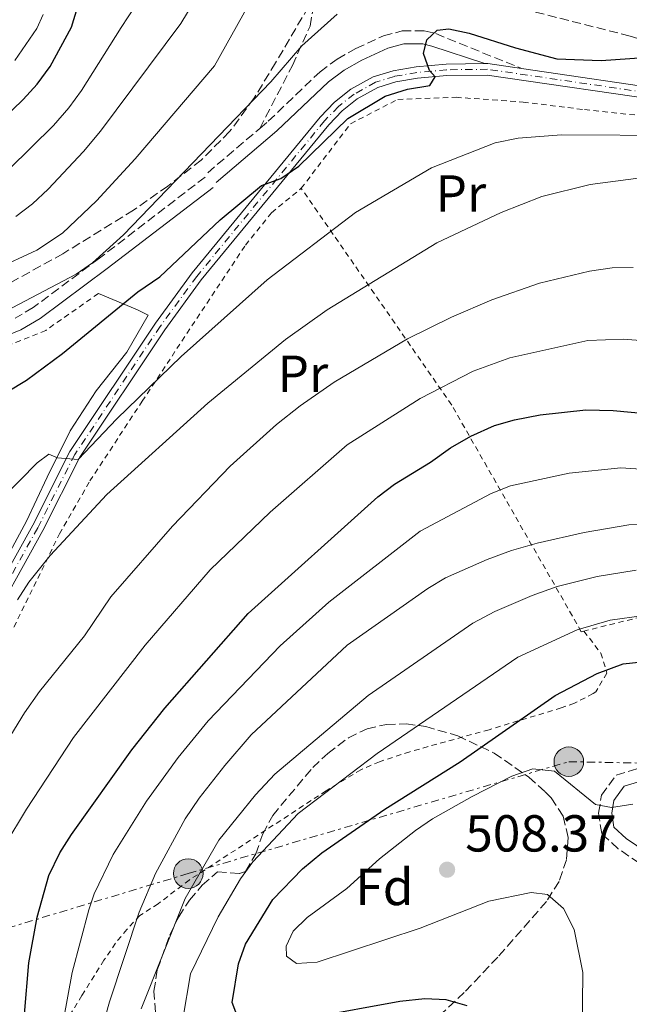
# Model space of a CAD drawing. Units: metres. Extents: x 599983 to 603408, y 4773120 to 4775484.
# Drawn here: x 600836 to 600953, y 4773721 to 4773911 of the extents above; entities that cross this region are included whole.
import ezdxf
from ezdxf.enums import TextEntityAlignment as Align

# ---------------------------------------------------------------- set-up
doc = ezdxf.new("R2010")
doc.units = ezdxf.units.M
doc.header["$MEASUREMENT"] = 0
for name, pattern in [('DGN Style 2', [1.7399219301090239, 1.043953158065414, -0.6959687720436097]), ('DGN Style 3', [2.435890702152634, 1.739921930109024, -0.6959687720436097]), ('DGN Style 4', [2.7856150101045474, 1.391937544087219, -0.6959687720436097, 0.001739921930109024, -0.6959687720436097]), ('DGN Style 7', [3.4798438602180486, 1.565929737098122, -0.6959687720436097, 0.5219765790327072, -0.6959687720436097])]:
    doc.linetypes.add(name, pattern=pattern)
for name, color, linetype, lineweight in [('Barranco lineal', 142, 'DGN Style 3', 13), ('Camino', 7, 'DGN Style 3', 0), ('Cota de punto acotado terreno', 7, 'Continuous', 0), ('Curva de nivel directora', 30, 'Continuous', 30), ('Curva de nivel intermedia', 30, 'Continuous', 0), ('Eje pista sin pavimentar', 7, 'DGN Style 4', 0), ('Etiqueta de uso rústico', 92, 'Continuous', 0), ('Etiqueta de zona arbolada', 92, 'Continuous', 0), ('Línea  de muro-pared o tapia', 1, 'Continuous', 13), ('Línea de pista sin pavimentar', 7, 'Continuous', 0), ('Línea eléctrica', 6, 'DGN Style 7', 0), ('Margen derecho', 7, 'Continuous', 0), ('Pista sin pavimentar', 9, 'Continuous', 0), ('Pontón-alcantarilla (pasos de agua)', 1, 'DGN Style 2', 0), ('Poste tendido eléctrico', 7, 'Continuous', 0), ('Punto acotado terreno (símbolo)', 7, 'Continuous', 0), ('Senda', 7, 'DGN Style 3', 0), ('Tela metálica o alambrada', 7, 'DGN Style 2', 0), ('Zona arbolada', 92, 'DGN Style 3', 0)]:
    doc.layers.add(name, color=color, linetype=linetype, lineweight=lineweight)
doc.styles.add('Style-Arial', font='arial.ttf')

# ---------------------------------------------------------------- blocks, each defined once
blk = doc.blocks.new('5PATER')
at = {"layer": 'Punto acotado terreno (símbolo)', "linetype": 'Continuous', "lineweight": 0}
h = blk.add_hatch(color=51, dxfattribs=at)
edge = h.paths.add_edge_path()
edge.add_ellipse((0, 0), major_axis=(-0.1095731443231308, -0.1110710700762829), ratio=0.9994222409660317, start_angle=0, end_angle=360)
blk = doc.blocks.new('5PELE')
at = {"layer": 'Pontón-alcantarilla (pasos de agua)', "linetype": 'Continuous', "lineweight": 0}
h = blk.add_hatch(color=9, dxfattribs=at)
edge = h.paths.add_edge_path()
edge.add_arc((-2.000000476837158e-05, 0), 0.2850000000000001, 0, 360)
at = {"layer": 'Pontón-alcantarilla (pasos de agua)', "color": 252, "linetype": 'Continuous', "lineweight": 0}
blk.add_circle((-2.000000476837158e-05, 0), 0.2850000000000001, dxfattribs=at)

msp = doc.modelspace()

# ---------------------------------------------------------------- linework, layer by layer
at = {"layer": 'Barranco lineal', "color": 142, "linetype": 'DGN Style 3', "lineweight": 13}
msp.add_polyline3d([(600964.1100000005, 4773902.380000001, 449.9700000000012), (600960.5599999996, 4773904.609999999, 449.1300000000047), (600957.0199999996, 4773906.350000001, 448.5200000000041), (600953.2000000002, 4773907.58, 448.1499999999942), (600934.4900000002, 4773912.32, 446.7100000000065)], dxfattribs=at)
at = {"layer": 'Camino', "color": 7, "linetype": 'DGN Style 3', "lineweight": 0, "extrusion": (-0.02484032744109392, -0.02115018907203321, 0.9994676721309381), "elevation": -115448.9232767279, "flags": 128}
msp.add_lwpolyline([(-3245275.926007244, 3550471.116645439), (-3245275.926007244, 3550484.296835122)], dxfattribs=at)
at = {"layer": 'Camino', "color": 7, "linetype": 'DGN Style 3', "lineweight": 0}
for points in [[(600881.9400000006, 4773889.790000003, 446.0899999999966), (600883.5599999989, 4773891.16, 446.1600000000035), (600893.53, 4773900.710000002, 447.3300000000019), (600896.8599999984, 4773903.140000001, 447.6100000000007), (600900.4400000012, 4773905.170000001, 447.8800000000047), (600905.7199999986, 4773907.609999999, 448.4600000000063), (600909.3599999996, 4773908.560000001, 449.0099999999949), (600913.5899999986, 4773908.600000001, 450.0299999999989), (600915.7999999992, 4773908.050000002, 450.3500000000058), (600932.3099999982, 4773901.34, 450.6900000000024)], [(600871.4200000019, 4773880.420000001, 445.6600000000035), (600851.0700000006, 4773864.780000002, 444.7400000000054), (600838.300000001, 4773855.270000001, 445.1499999999942), (600834.8299999975, 4773853.210000002, 445.2100000000065)], [(600961.0300000003, 4773744.130000004, 508.5099999999949), (600950.9200000007, 4773751.040000001, 506.5000000000001), (600947.7399999977, 4773753.960000001, 505.2200000000013), (600947.140000001, 4773757.890000002, 505.1499999999943), (600947.7199999976, 4773761.33, 504.8200000000071), (600950.5199999983, 4773765.220000002, 504.5099999999948), (600959.8900000004, 4773768.050000001, 504.0599999999976)]]:
    msp.add_polyline3d(points, dxfattribs=at)
at = {"layer": 'Curva de nivel directora', "color": 30, "linetype": 'Continuous', "lineweight": 30, "flags": 128}
for points, elevation in [([(600918.3499999995, 4773908.99), (600922.2499999999, 4773908.119999999), (600931.1399999993, 4773905.310000001), (600939.11, 4773903.220000002), (600947.6500000005, 4773902.880000002), (600955.9099999996, 4773903.440000001), (600959.3899999997, 4773903.789999999), (600961.7799999992, 4773905.470000003), (600959.0900000002, 4773910.270000001), (600953.6200000007, 4773916.9)], 450), ([(600830.089999999, 4773889.33), (600836.419999999, 4773895.34), (600839.1100000001, 4773898.290000001), (600841.5699999989, 4773901.699999999), (600845.6900000006, 4773909.29), (600846.8700000007, 4773913.11)], 425), ([(600833.3199999988, 4773839.050000002), (600837.0299999992, 4773841.289999999), (600843.9899999995, 4773846.430000001), (600858.44, 4773858.280000002), (600862.7000000002, 4773861.170000001), (600874.320000001, 4773872.17), (600882.2600000004, 4773878.770000001), (600886.0099999988, 4773880.140000001), (600889.4699999989, 4773882.539999999), (600898.899999999, 4773891.720000002), (600906.0999999985, 4773895.980000001), (600910.3599999989, 4773897.360000002), (600914.6399999993, 4773898.070000002), (600915.7199999987, 4773899.730000001), (600914.6100000001, 4773900.920000002), (600913.4700000001, 4773904.2), (600914.0899999993, 4773906.850000001), (600916.0499999997, 4773908.74), (600918.3499999995, 4773908.99)], 450), ([(600836.6400000004, 4773719.180000002), (600837.4699999995, 4773729.029999999), (600839.1199999991, 4773737.840000001), (600841.3399999986, 4773745.850000001), (600843.4599999998, 4773750.220000001), (600845.7300000007, 4773753.790000001), (600857.3200000002, 4773770.09), (600863.6599999992, 4773778.130000002), (600879.6899999998, 4773796.350000001), (600904.6799999992, 4773818.850000001), (600907.8699999988, 4773821.26), (600914.8, 4773825.490000002), (600918.62, 4773828.250000001), (600922.5499999995, 4773830.5), (600927.1399999983, 4773832.529999999), (600930.9699999995, 4773833.66), (600935.9000000001, 4773834.619999999), (600944.709999999, 4773835.609999999), (600949.9500000007, 4773835.450000001), (600964.4700000002, 4773834.100000001)], 475), ([(600877.7299999996, 4773718.550000001), (600876.5999999986, 4773721.390000002), (600877.819999999, 4773728.870000001), (600879.169999999, 4773732.640000002), (600884.48, 4773741.260000001), (600890.1599999995, 4773747.160000001), (600893.8699999999, 4773750.240000002), (600906.0099999991, 4773758.67), (600920.4999999999, 4773767.77), (600938.759999999, 4773780.57), (600946.8799999994, 4773784.800000002), (600951.8599999994, 4773786.619999999), (600957.2899999986, 4773787.210000001)], 500.0000000000004), ([(600921.8599999989, 4773720.770000001), (600917.7799999996, 4773721.890000001), (600913.6800000003, 4773722.090000002), (600908.8900000004, 4773721.57), (600892.0100000001, 4773718.550000001)], 500.0000000000004)]:
    msp.add_lwpolyline(points, dxfattribs=dict(at, elevation=elevation))
at = {"layer": 'Curva de nivel intermedia', "color": 30, "linetype": 'Continuous', "lineweight": 0, "flags": 128}
for points, elevation in [([(600835.0100000009, 4773872.850000001), (600838.1800000003, 4773875.279999999), (600841.1799999999, 4773878.109999999), (600848.0300000008, 4773885.369999999), (600851.2800000008, 4773889.259999998), (600866.7700000005, 4773910.03), (600873.940000001, 4773921.949999998)], 435), ([(600833.7200000011, 4773881.929999999), (600842.2300000006, 4773890.349999999), (600845.200000001, 4773893.779999998), (600847.6200000017, 4773897.079999999), (600855.2300000002, 4773909.21), (600860.6200000015, 4773917.509999999)], 430.0000000000001), ([(600830.9600000007, 4773862.630000001), (600839.0300000019, 4773866.34), (600843.9600000004, 4773869.600000001), (600850.4900000016, 4773875.869999999), (600857.9600000016, 4773883.919999998), (600873.2300000002, 4773901.82), (600879.9100000011, 4773913.760000001)], 440.0000000000001), ([(600896.8600000005, 4773911.78), (600890.030000002, 4773905.699999998), (600884.0700000008, 4773898.76), (600855.6799999995, 4773869.279999998), (600849.7400000007, 4773863.92), (600846.5900000012, 4773861.699999998), (600834.3100000012, 4773855.23)], 445), ([(600834.7800000006, 4773902.849999998), (600839.0300000019, 4773909.06), (600840.2400000012, 4773911.730000001)], 420), ([(600825.6900000002, 4773811.730000001), (600839.1200000013, 4773825.350000001), (600841.360000001, 4773827.029999998), (600843.0199999994, 4773826.359999998), (600847.0000000005, 4773826), (600854.400000001, 4773833.869999998), (600866.7999999997, 4773845.88), (600883.3700000012, 4773860.65), (600900.3400000007, 4773873.609999999), (600914.9600000011, 4773882.189999999), (600927.2600000012, 4773887.01), (600931.6399999999, 4773887.890000001), (600940.0199999996, 4773888.539999999), (600962.5300000003, 4773888.409999999)], 455.0000000000002), ([(600886.8700000015, 4773849.140000002), (600894.9200000004, 4773854.84), (600916.0400000006, 4773867.720000001), (600928.3699999999, 4773873.619999999), (600936.230000001, 4773876.67), (600945.5400000005, 4773878.980000001), (600955.2500000001, 4773880.279999999)], 460), ([(600836.6800000005, 4773777.180000001), (600839.5700000006, 4773781.34), (600848.2099999995, 4773792.019999999), (600853.27, 4773799.55), (600865.1400000011, 4773813.15), (600876.2300000021, 4773824.699999999), (600885.1600000015, 4773832.739999999), (600889.6900000002, 4773836.350000001), (600896.2500000005, 4773840.939999999), (600910.4000000012, 4773849.239999999), (600918.8600000015, 4773853.46), (600926.6100000008, 4773856.789999999), (600935.7999999997, 4773859.990000002), (600945.3900000007, 4773862.310000001), (600949.7699999994, 4773862.92), (600953.7700000005, 4773862.99)], 465.0000000000002), ([(600835.3300000004, 4773798.999999999), (600837.4699999995, 4773802.380000001), (600841.6200000002, 4773807.539999999), (600852.5200000012, 4773819.259999999), (600871.9200000004, 4773836.869999998), (600886.8700000015, 4773849.140000002)], 460), ([(600930.0700000008, 4773845.599999999), (600945.050000001, 4773848.96), (600951.8600000016, 4773849.220000001), (600956.0400000014, 4773848.849999999)], 470), ([(600832.8899999997, 4773751.689999999), (600837.0100000014, 4773758.67), (600846.0900000005, 4773772.479999999), (600859.8900000006, 4773790.249999999), (600872.4200000011, 4773804.750000001), (600883.9099999999, 4773815.88), (600898.7600000004, 4773828.84), (600912.7800000017, 4773837.730000001), (600923.0000000009, 4773842.999999999), (600930.0700000008, 4773845.599999999)], 470), ([(600844.1700000007, 4773718.07), (600845.8600000005, 4773727.17), (600849.020000001, 4773739.230000001), (600850.0500000013, 4773742.34), (600853.7300000006, 4773749.92), (600860.140000001, 4773760.179999999), (600866.2200000007, 4773768.61), (600872.0299999999, 4773775.640000001), (600885.8299999998, 4773790.119999999), (600895.2600000001, 4773798.529999998), (600912.7800000017, 4773812.23), (600926.4600000011, 4773819.480000001), (600930.1900000017, 4773820.929999999), (600941.4900000005, 4773823.400000001), (600951.4500000003, 4773824.429999999), (600962.9800000016, 4773823.630000001)], 480.0000000000002), ([(600851.7099999998, 4773716.959999999), (600852.9900000006, 4773721.52), (600858.7500000007, 4773738.84), (600861.8399999997, 4773746.23), (600867.610000001, 4773756.8), (600870.2800000019, 4773760.76), (600875.1900000004, 4773767.07), (600880.2900000011, 4773772.970000001), (600898.7500000015, 4773790.220000001), (600914.2600000014, 4773801.13), (600917.6900000002, 4773803.189999999), (600925.7300000001, 4773806.76), (600930.3700000005, 4773808.470000001), (600935.3000000011, 4773809.9), (600944.3400000002, 4773811.939999999), (600952.9500000002, 4773813.41), (600957.5000000009, 4773813.479999999)], 485), ([(600859.0900000005, 4773720.17), (600867.610000001, 4773741.42), (600874.0700000006, 4773752.65), (600881.1200000005, 4773761.390000001), (600884.8100000008, 4773765.390000002), (600902.8300000007, 4773780.550000001), (600922.9699999996, 4773794.48), (600927.1500000017, 4773796.730000001), (600934.3500000011, 4773799.789999999), (600939.1600000013, 4773801.539999999), (600946.8500000003, 4773803.499999999), (600954.3899999995, 4773804.67)], 490.0000000000002), ([(600867.1500000005, 4773718.17), (600868.6200000013, 4773726.92), (600873.9299999998, 4773737.91), (600878.2100000002, 4773745.259999999), (600880.5800000017, 4773748.48), (600889.3400000014, 4773757.82), (600904.5600000008, 4773769.399999999), (600931.6199999999, 4773787.939999999), (600943.0199999993, 4773793.17), (600949.3499999993, 4773795.060000001), (600955.8400000002, 4773795.939999999)], 495), ([(600824.0700000018, 4773756.73), (600836.6800000005, 4773777.180000001)], 465.0000000000001), ([(600943.9700000014, 4773715.249999999), (600944.0899999999, 4773727.199999998), (600942.4300000013, 4773735.480000001), (600940.3700000006, 4773739.51), (600937.3100000005, 4773742.219999999), (600934.15, 4773742.59), (600926.0099999995, 4773740.9), (600912.8100000008, 4773735.730000001), (600892.9800000002, 4773729.17), (600888.9900000005, 4773728.949999999), (600887.0599999992, 4773730.33), (600887.0400000013, 4773732.25), (600888.3800000002, 4773735.149999999), (600891.0900000016, 4773737.789999999), (600898.7100000012, 4773743.380000002), (600904.9500000018, 4773749.109999998), (600911.8899999999, 4773754.529999998), (600915.1700000011, 4773756.819999999), (600922.7900000009, 4773761.12), (600930.4500000008, 4773765), (600934.5099999999, 4773766.390000001), (600938.6600000006, 4773765.99), (600946.5700000009, 4773759.54), (600949.5999999996, 4773758.989999999), (600953.7100000001, 4773759.59)], 505.0000000000001)]:
    msp.add_lwpolyline(points, dxfattribs=dict(at, elevation=elevation))
at = {"layer": 'Eje pista sin pavimentar', "color": 7, "linetype": 'DGN Style 4', "lineweight": 0}
msp.add_polyline3d([(600980.7199999979, 4773925.210000001, 455.3600000000006), (600977.010000002, 4773909.720000002, 453.7100000000065), (600975.8000000004, 4773906.060000001, 453.449999999997), (600973.8799999983, 4773902.28, 453.2100000000065), (600972.1999999996, 4773900.210000001, 453.0899999999967), (600968.5499999995, 4773897.600000001, 452.8600000000007), (600964.5500000007, 4773896.050000001, 452.5399999999936), (600961.9800000002, 4773895.87, 452.3699999999955), (600925.7699999983, 4773901.180000001, 450.3300000000018), (600917.899999998, 4773901.090000002, 450.1900000000023), (600912.1700000014, 4773900.57, 449.8899999999995), (600907.8399999997, 4773899.820000002, 449.6699999999983), (600904.2099999997, 4773898.690000001, 449.5000000000001), (600900.0900000003, 4773896.400000002, 449.3200000000069), (600897.0599999973, 4773894.010000001, 449.1900000000024), (600894.3900000006, 4773891.230000002, 449.1900000000024), (600869.7999999991, 4773861.28, 450.5599999999977), (600862.7800000008, 4773851.650000001, 451.3600000000007), (600846.3299999975, 4773826.99, 454.8399999999967), (600839.2100000007, 4773812.850000001, 456.729999999996), (600827.6799999995, 4773792.07, 459.3200000000071)], dxfattribs=at)
at = {"layer": 'Línea  de muro-pared o tapia', "color": 1, "linetype": 'Continuous', "lineweight": 13}
msp.add_polyline3d([(600850.8700000001, 4773857.99, 446.0200000000041), (600858.4199999999, 4773854.869999999, 450.5500000000029), (600860.4500000002, 4773853.82, 451.5500000000029), (600856.3799999999, 4773846.66, 452.5599999999977), (600850.4400000004, 4773839.210000001, 453.2299999999959), (600845.4400000004, 4773831.51, 454.3999999999942), (600840.9900000002, 4773822.600000001, 456.25), (600837.0700000003, 4773814.109999999, 457.0800000000018), (600829.3399999999, 4773799.930000001, 458.429999999993), (600822.9000000004, 4773789.25, 459.6000000000058), (600816.7599999999, 4773776.710000001, 459.929999999993), (600811.6399999997, 4773767.930000001, 459.6000000000058), (600805.9800000006, 4773759.01, 459.429999999993), (600801.9800000006, 4773753.65, 458.9900000000052)], dxfattribs=at)
at = {"layer": 'Línea de pista sin pavimentar', "color": 7, "linetype": 'Continuous', "lineweight": 0, "extrusion": (-0.01637535336703375, 0.2574763011153316, 0.9661458493240408), "elevation": 1219761.412259639, "flags": 128}
msp.add_lwpolyline([(-902719.0030884563, -4566019.584770605), (-902719.5918988213, -4566019.54601039), (-902725.9792103743, -4566018.150642663)], dxfattribs=at)
at = {"layer": 'Línea de pista sin pavimentar', "color": 7, "linetype": 'Continuous', "lineweight": 0}
for points in [[(600932.3099999982, 4773901.34, 450.6900000000024), (600962.0300000017, 4773896.980000001, 452.3699999999955), (600964.3000000004, 4773897.140000002, 452.5399999999936), (600968.0199999998, 4773898.580000001, 452.8600000000007), (600971.4299999984, 4773901.02, 453.0899999999967), (600972.9499999983, 4773902.880000002, 453.2100000000065), (600974.7800000012, 4773906.490000002, 453.449999999997), (600975.9400000012, 4773910.03, 453.7100000000065), (600979.6600000005, 4773925.500000002, 455.3600000000006), (600984.4100000003, 4773940.710000002, 456.2200000000013), (600986.1000000001, 4773944.330000001, 456.4100000000035), (600990.149999998, 4773950.310000002, 456.729999999996), (601001.1400000006, 4773964.390000002, 457.3099999999978), (601006.2399999968, 4773970.550000002, 457.1900000000024), (601009.8700000013, 4773974.41, 456.8999999999942), (601021.6399999994, 4773985.140000001, 455.3999999999943), (601042.8999999983, 4774003.120000001, 451.699999999997), (601046.1499999983, 4774005.36, 451.1199999999953), (601049.6199999995, 4774007.250000001, 450.5200000000041), (601058.9699999993, 4774011.390000001, 449.2499999999999), (601066.4799999995, 4774013.920000001, 448.4199999999984), (601069.2199999975, 4774014.529999999, 448.1199999999955)], [(600981.7899999984, 4773924.910000003, 455.3600000000006), (600978.0699999991, 4773909.42, 453.7100000000065), (600976.8199999996, 4773905.630000001, 453.449999999997), (600974.8099999981, 4773901.67, 453.2100000000065), (600972.9599999995, 4773899.400000001, 453.0899999999967), (600969.079999997, 4773896.609999999, 452.8600000000007), (600964.7899999977, 4773894.960000004, 452.5399999999936), (600961.9400000002, 4773894.760000002, 452.3699999999955), (600925.6999999988, 4773900.07, 450.3300000000018), (600917.9499999996, 4773899.980000001, 450.1900000000023), (600912.3099999978, 4773899.470000001, 449.8899999999995), (600908.1000000013, 4773898.74, 449.6699999999983), (600904.6400000012, 4773897.670000002, 449.5000000000001), (600900.6999999983, 4773895.480000001, 449.3200000000069), (600897.7999999993, 4773893.190000001, 449.1900000000024), (600895.2199999976, 4773890.500000001, 449.1900000000024), (600870.6799999998, 4773860.600000001, 450.5599999999977), (600863.6900000004, 4773851.01, 451.3600000000007), (600847.2899999986, 4773826.440000001, 454.8399999999967), (600840.1799999987, 4773812.33, 456.729999999996), (600828.6499999972, 4773791.540000001, 459.3200000000071), (600822.2999999993, 4773779.700000001, 459.9600000000065), (600818.0700000004, 4773772.140000002, 460.0500000000029)], [(600788.3299999969, 4773711.619999999, 454.6499999999942), (600789.9499999996, 4773721.7, 456.050000000003), (600793.9100000003, 4773735.42, 457.3500000000058), (600796.4699999974, 4773741.45, 458.1100000000007), (600799.5100000016, 4773746.500000002, 458.9100000000035), (600807.5300000014, 4773758.800000002, 459.580000000002), (600814.4999999986, 4773770.290000001, 460.0800000000018), (600820.3599999992, 4773780.760000001, 459.9600000000065), (600826.7099999995, 4773792.600000001, 459.3200000000071), (600838.2299999995, 4773813.36, 456.729999999996), (600845.3700000008, 4773827.550000002, 454.8399999999967), (600861.8799999978, 4773852.279999999, 451.3600000000007), (600868.9299999997, 4773861.949999999, 450.5599999999977), (600893.5599999991, 4773891.970000002, 449.1900000000024), (600896.3099999984, 4773894.830000001, 449.1900000000024), (600899.4800000001, 4773897.330000003, 449.3200000000069), (600903.7699999994, 4773899.710000002, 449.5000000000001), (600907.5799999982, 4773900.890000001, 449.6699999999983), (600912.0199999996, 4773901.660000001, 449.8899999999995), (600917.8399999999, 4773902.190000001, 450.1900000000023), (600925.2600000007, 4773902.28, 450.3200000000071)]]:
    msp.add_polyline3d(points, dxfattribs=at)
at = {"layer": 'Línea eléctrica', "color": 6, "linetype": 'DGN Style 7', "lineweight": 0}
msp.add_polyline3d([(600339.9699999979, 4773428.800000002, 328.0299999999988), (600388.8999999983, 4773434.730000001, 351.1999999999971), (600449.38, 4773465.020000001, 381.25), (600507.5300000005, 4773497.060000001, 410.4600000000065), (600554.9099999996, 4773589.490000002, 435.1999999999971), (600641.4899999994, 4773639.61, 449.2299999999959), (600723.9600000008, 4773688.84, 445.7400000000052), (600770.1000000016, 4773716.63, 450.429999999993), (600868.1700000025, 4773746.250000001, 488.6999999999971), (600941.4200000016, 4773767.8, 504.2100000000065), (601055.2800000017, 4773765.560000001, 504.4700000000012), (601176.5300000013, 4773762.750000001, 547.9900000000052)], dxfattribs=at)
at = {"layer": 'Margen derecho', "color": 7, "linetype": 'Continuous', "lineweight": 0}
for points in [[(600873.5299999998, 4773879.350000001, 445.6600000000035), (600885.230000001, 4773889.310000002, 446.1600000000035), (600895.1399999994, 4773898.790000001, 447.3300000000019), (600898.2100000005, 4773901.040000002, 447.6100000000007), (600901.5799999969, 4773902.949999999, 447.8800000000047), (600906.5599999991, 4773905.250000001, 448.4600000000063), (600909.6900000004, 4773906.060000001, 449.0099999999949), (600913.2899999992, 4773906.100000001, 450.0299999999989), (600915.0700000006, 4773905.650000001, 450.3500000000058), (600925.2600000007, 4773902.28, 450.3200000000071)], [(600872.9400000018, 4773878.440000001, 445.6600000000035), (600852.5799999972, 4773862.790000002, 444.7400000000054), (600839.6900000012, 4773853.180000001, 445.1499999999942), (600835.9400000006, 4773850.960000001, 445.2100000000065), (600823.6099999992, 4773846.01, 445.3099999999976)], [(601073.9859535794, 4773726.517876836, 530.1914122203656), (601068.0700000009, 4773725.59, 529.8899999999994), (601060.1900000019, 4773725.130000001, 530.0099999999949), (601046.7199999982, 4773725.230000001, 528.6199999999953), (601034.769999999, 4773725.070000002, 527.7400000000052), (601026.0899999997, 4773725.460000002, 526.1399999999995), (601010.6400000001, 4773727.150000002, 523.1999999999972), (600995.9599999995, 4773729.660000003, 520.5700000000071), (600992.3399999985, 4773730.510000002, 519.3300000000019), (600988.9299999998, 4773731.550000001, 517.6199999999953), (600983.9600000011, 4773733.660000001, 515.5800000000019), (600973.3399999995, 4773739.53, 511.7500000000001), (600962.3899999993, 4773746.230000001, 508.5099999999949), (600952.4800000007, 4773753.010000001, 506.5000000000001), (600950.079999998, 4773755.210000002, 505.2200000000013), (600949.6700000011, 4773757.87, 505.1499999999943), (600950.0899999992, 4773760.34, 504.8200000000071), (600952.0499999993, 4773763.070000002, 504.5099999999948), (600960.4200000024, 4773765.600000001, 504.070000000007)]]:
    msp.add_polyline3d(points, dxfattribs=at)
at = {"layer": 'Pista sin pavimentar', "color": 9, "linetype": 'Continuous', "lineweight": 0}
for points in [[(600826.7099999998, 4773792.600000001, 459.320000000007), (600838.23, 4773813.359999999, 456.7299999999959), (600845.3700000015, 4773827.550000001, 454.8399999999965), (600861.8799999983, 4773852.279999998, 451.3600000000006), (600868.9300000002, 4773861.949999998, 450.5599999999977), (600893.5599999996, 4773891.970000002, 449.1900000000023), (600896.3099999989, 4773894.83, 449.1900000000023), (600899.4800000007, 4773897.330000001, 449.320000000007), (600903.7699999999, 4773899.710000002, 449.5), (600907.5799999987, 4773900.890000001, 449.6699999999983), (600912.02, 4773901.660000001, 449.8899999999995), (600917.8400000005, 4773902.190000001, 450.1900000000023), (600925.2600000012, 4773902.28, 450.320000000007), (600925.8500000013, 4773902.28, 450.3300000000018), (600932.3099999988, 4773901.34, 450.6900000000023), (600962.0300000021, 4773896.980000001, 452.3699999999953), (600964.3000000009, 4773897.140000002, 452.5399999999936), (600968.0200000004, 4773898.580000001, 452.8600000000006), (600971.4299999989, 4773901.02, 453.0899999999965), (600972.9499999988, 4773902.880000001, 453.2100000000065), (600974.7800000017, 4773906.490000002, 453.4499999999971), (600975.9400000017, 4773910.029999999, 453.7100000000065), (600979.6600000011, 4773925.500000001, 455.3600000000006)], [(600981.7899999989, 4773924.910000001, 455.3600000000006), (600978.0699999996, 4773909.42, 453.7100000000065), (600976.8200000002, 4773905.630000001, 453.4499999999971), (600974.8099999984, 4773901.67, 453.2100000000065), (600972.9600000001, 4773899.400000001, 453.0899999999965), (600969.0799999975, 4773896.609999999, 452.8600000000006), (600964.7899999982, 4773894.960000002, 452.5399999999936), (600961.9400000006, 4773894.760000001, 452.3699999999953), (600925.6999999993, 4773900.069999999, 450.3300000000018), (600917.9500000001, 4773899.98, 450.1900000000023), (600912.3099999983, 4773899.470000001, 449.8899999999995), (600908.1000000017, 4773898.739999999, 449.6699999999983), (600904.6400000016, 4773897.670000001, 449.5), (600900.6999999988, 4773895.480000001, 449.320000000007), (600897.7999999998, 4773893.189999999, 449.1900000000023), (600895.2199999981, 4773890.5, 449.1900000000023), (600870.6800000003, 4773860.600000001, 450.5599999999977), (600863.6900000009, 4773851.009999999, 451.3600000000006), (600847.2899999992, 4773826.440000001, 454.8399999999965), (600840.1799999991, 4773812.329999999, 456.7299999999959), (600828.6499999978, 4773791.54, 459.320000000007)]]:
    msp.add_polyline3d(points, dxfattribs=at)
at = {"layer": 'Senda', "color": 7, "linetype": 'DGN Style 3', "lineweight": 0}
msp.add_polyline3d([(600881.9400000006, 4773889.790000003, 446.0899999999966), (600888.2199999993, 4773901.930000001, 444.8200000000069), (600891.6099999979, 4773909.480000001, 443.8200000000069), (600892.9600000001, 4773917.350000001, 442.9400000000024), (600893.3799999983, 4773918.36, 442.8099999999978), (600895.4299999999, 4773921.74, 442.2299999999959), (600899.4499999988, 4773927.220000001, 441.2599999999948), (600902.8799999978, 4773931.080000001, 441.1399999999995), (600903.3799999983, 4773933.77, 441.1399999999995), (600903.0399999986, 4773939.660000003, 441.4700000000012), (600903.8099999975, 4773942.359999999, 441.8099999999976), (600903.2300000008, 4773945.300000001, 442.1399999999994), (600901.8400000005, 4773949.300000002, 443.1499999999942), (600901.8799999985, 4773952.500000001, 443.4299999999931)], dxfattribs=at)
at = {"layer": 'Tela metálica o alambrada', "color": 7, "linetype": 'DGN Style 2', "lineweight": 0}
for points in [[(600889.9199999999, 4773878.25, 450.7899999999936), (600899.4199999999, 4773890.699999999, 450.7899999999936), (600908.4800000006, 4773895.369999999, 451.8000000000029), (600919.7400000002, 4773895.779999999, 452.1300000000047), (600932.6200000001, 4773894.869999999, 452.4700000000012), (600944.4400000004, 4773893.41, 453.1399999999995), (600955.7199999997, 4773892.210000001, 454.1499999999942), (600966.4699999997, 4773890.199999999, 453.4799999999959), (600970.2300000006, 4773889.980000001, 453.8099999999977), (600971.5599999996, 4773869.08, 463.8699999999953), (600975.9000000004, 4773843.92, 471.5800000000018), (600982.7800000003, 4773808.880000001, 485.6499999999942), (600982.8799999999, 4773800.83, 489.0099999999948), (600965.4800000006, 4773798.199999999, 493.3699999999953), (600944.3300000001, 4773792.960000001, 493.6900000000023)], [(600834.6299999999, 4773793.730000001, 461.179999999993), (600843.3899999997, 4773811.689999999, 459.1000000000058), (600849.25, 4773821.890000001, 457.6499999999942), (600859.29, 4773837.220000001, 455.1499999999942), (600879.1699999999, 4773867.310000001, 451.7299999999959), (600884.2000000002, 4773873.560000001, 450.9499999999971), (600889.9199999999, 4773878.25, 450.7899999999936)], [(600944.3300000001, 4773792.960000001, 493.6900000000023), (600943.8200000003, 4773792.84, 493.6999999999971), (600918.8700000001, 4773836.5, 470.9100000000035), (600889.9199999999, 4773878.25, 450.7899999999936)], [(600850.8700000001, 4773857.99, 446.0200000000041), (600840.7699999996, 4773850.890000001, 446.0200000000041), (600825.5599999996, 4773844.800000001, 447.0299999999989), (600813.8099999996, 4773840.9, 446.3600000000006), (600803.3899999997, 4773837.279999999, 446.3600000000006), (600794.6200000001, 4773831.27, 446.3600000000006), (600777.8899999997, 4773817.92, 449.3699999999953), (600768.8700000001, 4773810.029999999, 450.7100000000065), (600763.6100000005, 4773801.380000001, 452.0599999999977), (600759.1699999999, 4773795.82, 451.5800000000018)], [(600944.3300000001, 4773792.960000001, 493.6999999999971), (600947.5999999996, 4773788.710000001, 497.7200000000012), (600948.7400000002, 4773784.869999999, 498.3099999999977), (600946.6100000005, 4773781.26, 499.6499999999942), (600946.0899999999, 4773780.91, 499.7299999999959), (600942.4900000002, 4773779.07, 499.820000000007), (600939.9500000002, 4773778.16, 499.7299999999959), (600926.0599999996, 4773773.960000001, 498.7299999999959), (600910.7999999998, 4773769.720000001, 496.2100000000065), (600904.9500000002, 4773767.789999999, 495.0399999999936), (600901.3799999999, 4773766.25, 494.2700000000041), (600894.7199999997, 4773762.199999999, 492.679999999993), (600868.3799999999, 4773745, 489.320000000007), (600862.3799999999, 4773740.439999999, 486.5800000000018), (600858.8600000005, 4773738.140000001, 485.2799999999989), (600856.3399999999, 4773735.49, 483.4499999999971), (600854.1600000003, 4773732.83, 482.6399999999995), (600851.9500000002, 4773729.550000001, 482.1199999999953), (600847.7199999997, 4773722.77, 481.6699999999983), (600845.75, 4773719.58, 480.9600000000065), (600839.7100000001, 4773709.550000001, 477.2899999999936), (600836.54, 4773704.99, 475.2599999999948), (600833.5599999996, 4773705.289999999, 473.8399999999965)]]:
    msp.add_polyline3d(points, dxfattribs=at)
at = {"layer": 'Zona arbolada', "color": 92, "linetype": 'DGN Style 3', "lineweight": 0}
for points in [[(600892.5800000001, 4773915.359999999, 445.7899999999936), (600884.9800000006, 4773902.430000001, 446.0200000000041), (600880.8200000003, 4773895.58, 446.5500000000029), (600876.1399999997, 4773889.17, 447.1199999999953), (600870.6699999999, 4773883.699999999, 447.4600000000065), (600864.2400000002, 4773878.689999999, 447.4400000000023), (600857.6399999997, 4773874.060000001, 447.1000000000058), (600844.0499999998, 4773865.66, 445.8800000000047), (600823.1699999999, 4773854.119999999, 444.1999999999971)], [(600892.5800000001, 4773915.359999999, 445.7899999999936), (600884.9800000006, 4773902.430000001, 446.0200000000041), (600880.8200000003, 4773895.58, 446.5500000000029), (600876.1399999997, 4773889.17, 447.1199999999953), (600870.6699999999, 4773883.699999999, 447.4600000000065), (600864.2400000002, 4773878.689999999, 447.4400000000023), (600857.6399999997, 4773874.060000001, 447.1000000000058), (600844.0499999998, 4773865.66, 445.8800000000047), (600823.1699999999, 4773854.119999999, 444.1999999999971)], [(600861.8799999999, 4773719.529999999, 499.6300000000047), (600861.5700000003, 4773723.58, 499.9199999999983), (600862.2199999997, 4773727.67, 500.2799999999989), (600864.5999999996, 4773734.41, 501.1000000000058), (600866.3300000001, 4773737.939999999, 502.1900000000023), (600868.4100000003, 4773741.130000001, 503.8699999999953), (600870.8799999999, 4773743.99, 505.429999999993), (600873.8300000001, 4773746.600000001, 506.1300000000047), (600878.04, 4773746.26, 506.1300000000047), (600879.2000000002, 4773746.66, 506.1300000000047), (600881.1600000003, 4773750.039999999, 506.1300000000047), (600882.54, 4773753.9, 506.1300000000047), (600884.4299999997, 4773757.460000001, 506.1300000000047), (600892.1200000001, 4773766.65, 506.1300000000047), (600895.0300000003, 4773769.4, 506.1300000000047), (600898.9900000002, 4773772.390000001, 506.1300000000047), (600902.5800000001, 4773774.15, 506.7700000000041), (600906.3200000003, 4773774.99, 508.3300000000018), (600910.1100000005, 4773775.07, 510.2599999999948), (600913.8799999999, 4773774.560000001, 512.0200000000041), (600920.0300000003, 4773772.77, 513.6699999999983), (600927.0599999996, 4773769.460000001, 515.1100000000006), (600933.7100000001, 4773764.82, 516.0099999999948), (600936.8600000005, 4773761.980000001, 516.179999999993), (600938.0199999996, 4773760.810000001, 516.1900000000023), (600940.3300000001, 4773757.279999999, 516.0899999999965), (600941.2699999996, 4773753.210000001, 515.8699999999953), (600940.9699999997, 4773748.92, 515.529999999999), (600939.54, 4773744.699999999, 515.0800000000017), (600937.0999999996, 4773740.880000001, 514.5399999999936), (600933.9400000004, 4773737.180000001, 513.8699999999953), (600927.7300000006, 4773730.16, 512.320000000007), (600921.2999999998, 4773723.34, 510.4900000000052), (600911.3600000005, 4773714.01, 507.4799999999959)], [(600861.8799999999, 4773719.529999999, 499.6300000000047), (600861.5700000003, 4773723.58, 499.9199999999983), (600862.2199999997, 4773727.67, 500.2799999999989), (600864.5999999996, 4773734.41, 501.1000000000058), (600866.3300000001, 4773737.939999999, 502.1900000000023), (600868.4100000003, 4773741.130000001, 503.8699999999953), (600870.8799999999, 4773743.99, 505.429999999993), (600873.8300000001, 4773746.600000001, 506.1300000000047), (600878.04, 4773746.26, 506.1300000000047), (600879.2000000002, 4773746.66, 506.1300000000047), (600881.1600000003, 4773750.039999999, 506.1300000000047), (600882.54, 4773753.9, 506.1300000000047), (600884.4299999997, 4773757.460000001, 506.1300000000047), (600892.1200000001, 4773766.65, 506.1300000000047), (600895.0300000003, 4773769.4, 506.1300000000047), (600898.9900000002, 4773772.390000001, 506.1300000000047), (600902.5800000001, 4773774.15, 506.7700000000041), (600906.3200000003, 4773774.99, 508.3300000000018), (600910.1100000005, 4773775.07, 510.2599999999948), (600913.8799999999, 4773774.560000001, 512.0200000000041), (600920.0300000003, 4773772.77, 513.6699999999983), (600927.0599999996, 4773769.460000001, 515.1100000000006), (600933.7100000001, 4773764.82, 516.0099999999948), (600936.8600000005, 4773761.980000001, 516.179999999993), (600938.0199999996, 4773760.810000001, 516.1900000000023), (600940.3300000001, 4773757.279999999, 516.0899999999965), (600941.2699999996, 4773753.210000001, 515.8699999999953), (600940.9699999997, 4773748.92, 515.529999999999), (600939.54, 4773744.699999999, 515.0800000000017), (600937.0999999996, 4773740.880000001, 514.5399999999936), (600933.9400000004, 4773737.180000001, 513.8699999999953), (600927.7300000006, 4773730.16, 512.320000000007), (600921.2999999998, 4773723.34, 510.4900000000052), (600911.3600000005, 4773714.01, 507.4799999999959)]]:
    msp.add_polyline3d(points, dxfattribs=at)

# ---------------------------------------------------------------- block references
at = {"layer": 'Poste tendido eléctrico', "color": 7, "linetype": 'Continuous', "lineweight": 0, "xscale": 10, "yscale": 10, "zscale": 10}
for p in [(600941.4200000016, 4773767.8, 504.2100000000065), (600868.1700000025, 4773746.250000001, 488.6999999999971)]:
    msp.add_blockref('5PELE', p, dxfattribs=at)
at = {"layer": 'Punto acotado terreno (símbolo)', "color": 7, "linetype": 'Continuous', "lineweight": 0, "xscale": 10, "yscale": 10, "zscale": 10}
msp.add_blockref('5PATER', (600917.9899999974, 4773746.990000002, 508.3699999999953), dxfattribs=at)

# ---------------------------------------------------------------- texts
at = {"layer": 'Cota de punto acotado terreno', "color": 7, "linetype": 'Continuous', "lineweight": 0, "style": 'Style-Arial'}
msp.add_text('508.37', height=7.000000000000002, dxfattribs=at).set_placement((600921.4899999984, 4773750.490000002, 508.3699999999953))
at = {"layer": 'Etiqueta de uso rústico', "color": 92, "linetype": 'Continuous', "lineweight": 0, "style": 'Style-Arial'}
for p in [(600920.6454566089, 4773877.250010001, 457.0599999999977), (600890.235456607, 4773842.540010002, 462.2700000000041)]:
    msp.add_text('Pr', height=7.000000000000002, dxfattribs=at).set_placement(p, align=Align.MIDDLE_CENTER)
at = {"layer": 'Etiqueta de zona arbolada', "color": 92, "linetype": 'Continuous', "lineweight": 0, "style": 'Style-Arial'}
msp.add_text('Fd', height=7.000000000000002, dxfattribs=at).set_placement((600905.9374413654, 4773743.660010002, 505.9799999999959), align=Align.MIDDLE_CENTER)

doc.saveas('drawing.dxf')
